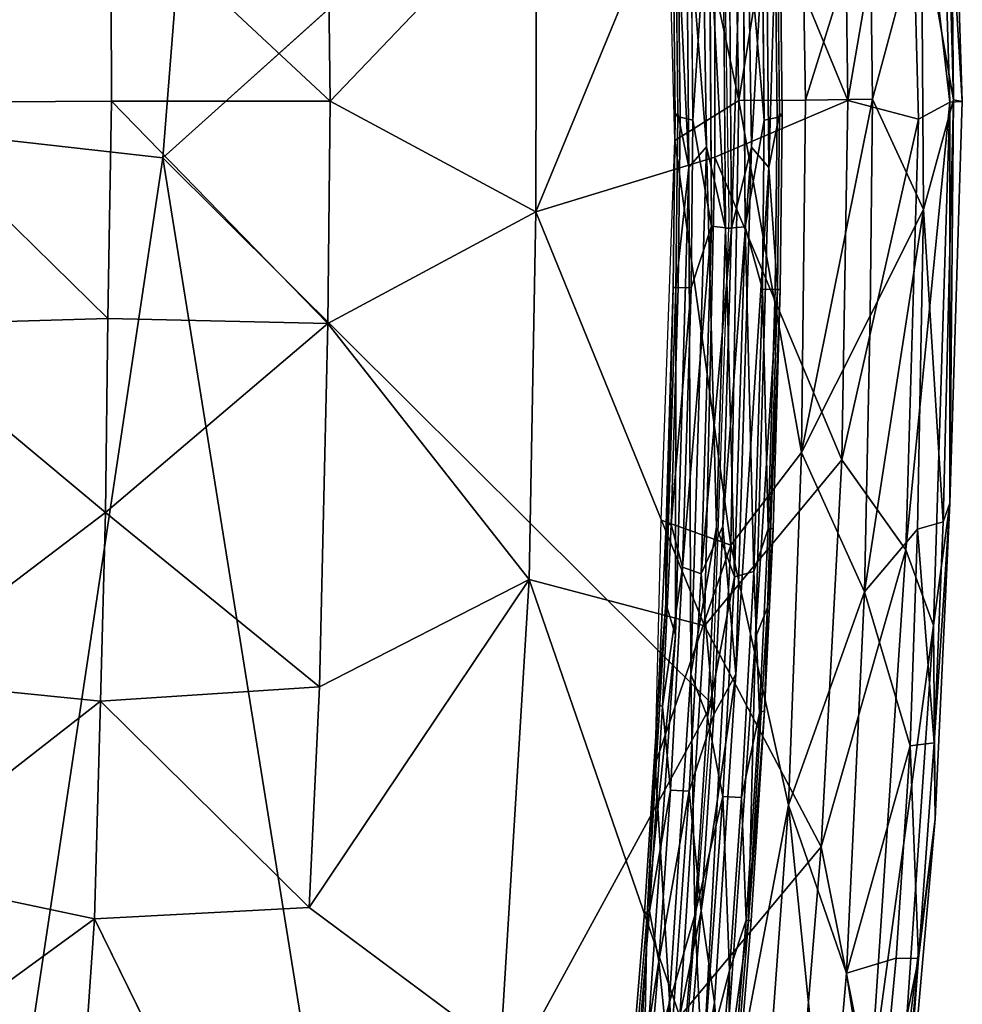
# Model space of a CAD drawing. Units: inches. Extents: x -14.3 to 14.7, y -14 to 12.2.
# Drawn here: x 8.7 to 10.8, y -2 to 0.2 of the extents above; entities that cross this region are included whole.
import ezdxf

# ---------------------------------------------------------------- set-up
doc = ezdxf.new("R2010")
doc.units = ezdxf.units.IN
doc.header["$MEASUREMENT"] = 0
for name, color, linetype in [('SEAT-BASE', 5, 'Continuous'), ('SEAT-FABRIC', 5, 'Continuous'), ('SEAT-SHELL', 5, 'Continuous'), ('SEAT-WELT', 5, 'Continuous')]:
    doc.layers.add(name, color=color, linetype=linetype)

msp = doc.modelspace()

# ---------------------------------------------------------------- linework, layer by layer
at = {"layer": 'SEAT-BASE'}
for points in [[(1.2233, -0.3622, 8.2034), (9.6774, -6.6584, 4.1346), (9.6229, -6.6635, 4.0302), (1.2048, -0.4054, 8.0139)], [(1.2334, -0.3483, 8.3979), (9.7192, -6.6742, 4.2439), (9.6774, -6.6584, 4.1346), (1.2233, -0.3622, 8.2034)], [(1.2307, -0.413, 8.7814), (9.7592, -6.7625, 4.4577), (9.7471, -6.709, 4.3532), (1.2365, -0.3644, 8.5924)], [(1.2365, -0.3644, 8.5924), (9.7471, -6.709, 4.3532), (9.7192, -6.6742, 4.2439), (1.2334, -0.3483, 8.3979)], [(1.2048, -0.4054, 8.0139), (9.6229, -6.6635, 4.0302), (9.5564, -6.6927, 3.9373), (1.1721, -0.4792, 7.8362)], [(1.2098, -0.4975, 8.9559), (9.752, -6.8347, 4.5505), (9.7592, -6.7625, 4.4577), (1.2307, -0.413, 8.7814)], [(1.1721, -0.4792, 7.8362), (9.5564, -6.6927, 3.9373), (9.4809, -6.7502, 3.868), (1.1122, -0.5888, 7.6873)], [(1.161, -0.6216, 9.0972), (9.7206, -6.9243, 4.6198), (9.752, -6.8347, 4.5505), (1.2098, -0.4975, 8.9559)], [(1.1122, -0.5888, 7.6873), (9.4809, -6.7502, 3.868), (9.4056, -6.8357, 3.841), (1.0115, -0.737, 7.6191)], [(1.0677, -0.7778, 9.1589), (9.6625, -7.0223, 4.6468), (9.7206, -6.9243, 4.6198), (1.161, -0.6216, 9.0972)], [(9.3476, -6.9337, 3.868), (0.9017, -0.8785, 7.6872), (1.0115, -0.737, 7.6191), (9.4056, -6.8357, 3.841)], [(9.6625, -7.0223, 4.6468), (1.0677, -0.7778, 9.1589), (0.948, -0.9149, 9.0972), (9.5873, -7.1078, 4.6198)], [(9.3162, -7.0233, 3.9373), (0.8159, -0.9694, 7.8362), (0.9017, -0.8785, 7.6872), (9.3476, -6.9337, 3.868)], [(9.5873, -7.1078, 4.6198), (0.948, -0.9149, 9.0972), (0.845, -0.9996, 8.9559), (9.5117, -7.1653, 4.5505)], [(9.309, -7.0955, 4.0302), (0.7558, -1.0233, 8.0138), (0.8159, -0.9694, 7.8362), (9.3162, -7.0233, 3.9373)], [(9.5117, -7.1653, 4.5505), (0.845, -0.9996, 8.9559), (0.7711, -1.0456, 8.7814), (9.4453, -7.1945, 4.4577)], [(9.3211, -7.1489, 4.1346), (0.7205, -1.0543, 8.2034), (0.7558, -1.0233, 8.0138), (9.309, -7.0955, 4.0302)], [(9.349, -7.1838, 4.2439), (0.7104, -1.0682, 8.3979), (0.7205, -1.0543, 8.2034), (9.3211, -7.1489, 4.1346)], [(9.4453, -7.1945, 4.4577), (0.7711, -1.0456, 8.7814), (0.7267, -1.0661, 8.5925), (9.3907, -7.1996, 4.3532)], [(9.3907, -7.1996, 4.3532), (0.7267, -1.0661, 8.5925), (0.7104, -1.0682, 8.3979), (9.349, -7.1838, 4.2439)]]:
    msp.add_3dface(points, dxfattribs=at)
at = {"layer": 'SEAT-FABRIC'}
for points in [[(10.1186, 0.8004, 17.1969), (10.261, 1.1088, 17.1595), (10.2824, 0.0315, 17.1652)], [(10.2824, 0.0315, 17.1652), (10.261, 1.1088, 17.1595), (10.4157, 0.8607, 17.1467)], [(10.7197, 0.9578, 17.8375), (10.6571, 0.8126, 18.0435), (10.7478, 0.0278, 17.8342)], [(10.7476, 0.9088, 17.645), (10.7197, 0.9578, 17.8375), (10.7756, 0.0296, 17.6443)], [(10.7478, 0.0278, 17.8342), (10.7756, 0.0296, 17.6443), (10.7197, 0.9578, 17.8375)], [(10.7344, 0.8396, 17.4668), (10.7476, 0.9088, 17.645), (10.7565, 0.0329, 17.4709)], [(10.7756, 0.0296, 17.6443), (10.7565, 0.0329, 17.4709), (10.7476, 0.9088, 17.645)], [(10.5123, 0.8621, 18.2925), (10.2297, 0.7438, 18.5701), (10.5232, 0.0318, 18.2973)], [(10.4157, 0.8607, 17.1467), (10.4296, 0.0322, 17.1562), (10.2824, 0.0315, 17.1652)], [(10.4157, 0.8607, 17.1467), (10.5717, 0.4877, 17.1942), (10.4296, 0.0322, 17.1562)], [(10.5123, 0.8621, 18.2925), (10.5232, 0.0318, 18.2973), (10.6571, 0.8126, 18.0435)], [(10.7344, 0.8396, 17.4668), (10.7565, 0.0329, 17.4709), (10.6857, 0.4371, 17.3124)], [(10.6789, -0.0093, 18.0361), (10.6571, 0.8126, 18.0435), (10.5232, 0.0318, 18.2973)], [(10.6789, -0.0093, 18.0361), (10.7478, 0.0278, 17.8342), (10.6571, 0.8126, 18.0435)], [(10.2824, 0.0315, 17.1652), (10.1418, -0.0569, 17.1988), (10.1186, 0.8004, 17.1969)], [(10.23, -0.0932, 18.5758), (10.2297, 0.7438, 18.5701), (9.8348, -0.2138, 18.8148)], [(9.8348, -0.2138, 18.8148), (10.2297, 0.7438, 18.5701), (9.8362, 0.5064, 18.8123)], [(10.5232, 0.0318, 18.2973), (10.2297, 0.7438, 18.5701), (10.23, -0.0932, 18.5758)], [(9.3756, 0.5092, 18.9981), (8.8973, 0.4813, 19.1195), (9.3816, 0.0304, 19.0027)], [(9.3756, 0.5092, 18.9981), (9.3816, 0.0304, 19.0027), (9.8362, 0.5064, 18.8123)], [(9.8362, 0.5064, 18.8123), (9.3816, 0.0304, 19.0027), (9.8348, -0.2138, 18.8148)], [(8.4065, 0.4475, 19.1784), (8.4051, 0.0275, 19.1902), (8.8973, 0.4813, 19.1195)], [(8.8973, 0.4813, 19.1195), (8.4051, 0.0275, 19.1902), (8.8994, 0.0304, 19.1283)], [(8.8994, 0.0304, 19.1283), (9.3816, 0.0304, 19.0027), (8.8973, 0.4813, 19.1195)], [(10.4296, 0.0322, 17.1562), (10.5717, 0.4877, 17.1942), (10.5777, 0.0343, 17.2033)], [(10.5777, 0.0343, 17.2033), (10.5717, 0.4877, 17.1942), (10.6857, 0.4371, 17.3124)], [(10.69, -0.209, 17.3141), (10.5777, 0.0343, 17.2033), (10.6857, 0.4371, 17.3124)], [(10.69, -0.209, 17.3141), (10.6857, 0.4371, 17.3124), (10.7565, 0.0329, 17.4709)], [(8.3904, -0.4644, 19.1756), (8.8913, -0.4496, 19.118), (8.4051, 0.0275, 19.1902)], [(8.8913, -0.4496, 19.118), (8.8994, 0.0304, 19.1283), (8.4051, 0.0275, 19.1902)], [(8.8913, -0.4496, 19.118), (9.3763, -0.4603, 18.9948), (8.8994, 0.0304, 19.1283)], [(9.3763, -0.4603, 18.9948), (9.3816, 0.0304, 19.0027), (8.8994, 0.0304, 19.1283)], [(9.3763, -0.4603, 18.9948), (9.8348, -0.2138, 18.8148), (9.3816, 0.0304, 19.0027)], [(10.2652, -0.9493, 17.1581), (10.1418, -0.0569, 17.1988), (10.2824, 0.0315, 17.1652)], [(10.5232, 0.0318, 18.2973), (10.23, -0.0932, 18.5758), (10.5096, -0.7609, 18.2919)], [(10.2652, -0.9493, 17.1581), (10.2824, 0.0315, 17.1652), (10.4206, -0.7448, 17.1456)], [(10.4296, 0.0322, 17.1562), (10.4206, -0.7448, 17.1456), (10.2824, 0.0315, 17.1652)], [(10.4296, 0.0322, 17.1562), (10.5777, 0.0343, 17.2033), (10.4206, -0.7448, 17.1456)], [(10.5777, 0.0343, 17.2033), (10.5724, -0.4433, 17.1932), (10.4206, -0.7448, 17.1456)], [(10.5096, -0.7609, 18.2919), (10.6789, -0.0093, 18.0361), (10.5232, 0.0318, 18.2973)], [(10.69, -0.209, 17.3141), (10.5724, -0.4433, 17.1932), (10.5777, 0.0343, 17.2033)], [(10.7478, 0.0278, 17.8342), (10.6512, -0.9595, 18.0369), (10.7121, -1.1269, 17.8347)], [(10.6789, -0.0093, 18.0361), (10.6512, -0.9595, 18.0369), (10.7478, 0.0278, 17.8342)], [(10.7565, 0.0329, 17.4709), (10.7331, -0.8976, 17.4704), (10.69, -0.209, 17.3141)], [(10.7121, -1.1269, 17.8347), (10.7484, -0.8567, 17.6432), (10.7478, 0.0278, 17.8342)], [(10.7484, -0.8567, 17.6432), (10.7331, -0.8976, 17.4704), (10.7565, 0.0329, 17.4709)], [(10.7756, 0.0296, 17.6443), (10.7478, 0.0278, 17.8342), (10.7484, -0.8567, 17.6432)], [(10.7484, -0.8567, 17.6432), (10.7565, 0.0329, 17.4709), (10.7756, 0.0296, 17.6443)], [(10.5096, -0.7609, 18.2919), (10.6512, -0.9595, 18.0369), (10.6789, -0.0093, 18.0361)], [(10.1418, -0.0569, 17.1988), (10.2652, -0.9493, 17.1581), (10.1112, -0.8943, 17.199)], [(9.8348, -0.2138, 18.8148), (10.2073, -1.1275, 18.5612), (10.23, -0.0932, 18.5758)], [(10.23, -0.0932, 18.5758), (10.2073, -1.1275, 18.5612), (10.5096, -0.7609, 18.2919)], [(9.3763, -0.4603, 18.9948), (9.8199, -1.0252, 18.7971), (9.8348, -0.2138, 18.8148)], [(9.8199, -1.0252, 18.7971), (10.2073, -1.1275, 18.5612), (9.8348, -0.2138, 18.8148)], [(10.5724, -0.4433, 17.1932), (10.69, -0.209, 17.3141), (10.5596, -1.0524, 17.195)], [(10.5596, -1.0524, 17.195), (10.69, -0.209, 17.3141), (10.6767, -0.9139, 17.314)], [(10.6767, -0.9139, 17.314), (10.69, -0.209, 17.3141), (10.7331, -0.8976, 17.4704)], [(8.8855, -0.8771, 19.0963), (8.8913, -0.4496, 19.118), (8.3904, -0.4644, 19.1756)], [(9.3763, -0.4603, 18.9948), (8.8913, -0.4496, 19.118), (8.8855, -0.8771, 19.0963)], [(10.4206, -0.7448, 17.1456), (10.5724, -0.4433, 17.1932), (10.5596, -1.0524, 17.195)], [(8.3904, -0.4644, 19.1756), (8.4007, -1.2458, 19.1217), (8.8855, -0.8771, 19.0963)], [(9.3763, -0.4603, 18.9948), (8.8855, -0.8771, 19.0963), (9.3578, -1.2618, 18.9677)], [(9.3763, -0.4603, 18.9948), (9.3578, -1.2618, 18.9677), (9.8199, -1.0252, 18.7971)], [(10.4206, -0.7448, 17.1456), (10.3922, -1.523, 17.1622), (10.2652, -0.9493, 17.1581)], [(10.3922, -1.523, 17.1622), (10.4206, -0.7448, 17.1456), (10.5596, -1.0524, 17.195)], [(10.5096, -0.7609, 18.2919), (10.2073, -1.1275, 18.5612), (10.4646, -1.6152, 18.2871)], [(10.4646, -1.6152, 18.2871), (10.6512, -0.9595, 18.0369), (10.5096, -0.7609, 18.2919)], [(10.7121, -1.1269, 17.8347), (10.7154, -1.5534, 17.6555), (10.7484, -0.8567, 17.6432)], [(10.7154, -1.5534, 17.6555), (10.7135, -1.3853, 17.4799), (10.7484, -0.8567, 17.6432)], [(10.7331, -0.8976, 17.4704), (10.7484, -0.8567, 17.6432), (10.7135, -1.3853, 17.4799)], [(8.8749, -1.2938, 19.0763), (8.8855, -0.8771, 19.0963), (8.4007, -1.2458, 19.1217)], [(9.3578, -1.2618, 18.9677), (8.8855, -0.8771, 19.0963), (8.8749, -1.2938, 19.0763)], [(10.0982, -1.4325, 17.2067), (10.1112, -0.8943, 17.199), (10.2652, -0.9493, 17.1581)], [(10.7331, -0.8976, 17.4704), (10.7135, -1.3853, 17.4799), (10.6767, -0.9139, 17.314)], [(10.6605, -1.3918, 17.3253), (10.5596, -1.0524, 17.195), (10.6767, -0.9139, 17.314)], [(10.6767, -0.9139, 17.314), (10.7135, -1.3853, 17.4799), (10.6605, -1.3918, 17.3253)], [(10.1737, -2.6759, 17.2134), (10.0982, -1.4325, 17.2067), (10.2652, -0.9493, 17.1581)], [(10.2652, -0.9493, 17.1581), (10.3922, -1.523, 17.1622), (10.1737, -2.6759, 17.2134)], [(10.6512, -0.9595, 18.0369), (10.4646, -1.6152, 18.2871), (10.5719, -2.1546, 18.043)], [(10.6512, -0.9595, 18.0369), (10.5719, -2.1546, 18.043), (10.7121, -1.1269, 17.8347)], [(9.757, -2.0625, 18.7956), (9.8199, -1.0252, 18.7971), (9.3351, -1.7486, 18.9627)], [(9.3351, -1.7486, 18.9627), (9.8199, -1.0252, 18.7971), (9.3578, -1.2618, 18.9677)], [(9.757, -2.0625, 18.7956), (10.1528, -1.9891, 18.5586), (9.8199, -1.0252, 18.7971)], [(10.2073, -1.1275, 18.5612), (9.8199, -1.0252, 18.7971), (10.1528, -1.9891, 18.5586)], [(10.3922, -1.523, 17.1622), (10.5596, -1.0524, 17.195), (10.5202, -1.8934, 17.2207)], [(10.5596, -1.0524, 17.195), (10.6605, -1.3918, 17.3253), (10.5202, -1.8934, 17.2207)], [(10.2073, -1.1275, 18.5612), (10.1528, -1.9891, 18.5586), (10.4646, -1.6152, 18.2871)], [(10.6435, -2.13, 17.846), (10.7121, -1.1269, 17.8347), (10.5719, -2.1546, 18.043)], [(10.6435, -2.13, 17.846), (10.7154, -1.5534, 17.6555), (10.7121, -1.1269, 17.8347)], [(8.8749, -1.2938, 19.0763), (8.4007, -1.2458, 19.1217), (8.3872, -1.6741, 19.111)], [(9.3578, -1.2618, 18.9677), (8.8749, -1.2938, 19.0763), (9.3351, -1.7486, 18.9627)], [(8.8616, -1.7739, 19.0686), (8.8749, -1.2938, 19.0763), (8.3872, -1.6741, 19.111)], [(8.8749, -1.2938, 19.0763), (8.8616, -1.7739, 19.0686), (9.3351, -1.7486, 18.9627)], [(10.7135, -1.3853, 17.4799), (10.6788, -1.8615, 17.4923), (10.6605, -1.3918, 17.3253)], [(10.7154, -1.5534, 17.6555), (10.6788, -1.8615, 17.4923), (10.7135, -1.3853, 17.4799)], [(10.5202, -1.8934, 17.2207), (10.6605, -1.3918, 17.3253), (10.63, -1.8602, 17.3383)], [(10.6605, -1.3918, 17.3253), (10.6788, -1.8615, 17.4923), (10.63, -1.8602, 17.3383)], [(10.0982, -1.4325, 17.2067), (10.1737, -2.6759, 17.2134), (10.0438, -2.5575, 17.2439)], [(10.3045, -2.7239, 17.205), (10.1737, -2.6759, 17.2134), (10.3922, -1.523, 17.1622)], [(10.3922, -1.523, 17.1622), (10.4783, -2.3744, 17.2378), (10.3045, -2.7239, 17.205)], [(10.5202, -1.8934, 17.2207), (10.4783, -2.3744, 17.2378), (10.3922, -1.523, 17.1622)], [(10.7154, -1.5534, 17.6555), (10.6435, -2.13, 17.846), (10.623, -2.608, 17.6777)], [(10.7154, -1.5534, 17.6555), (10.623, -2.608, 17.6777), (10.6788, -1.8615, 17.4923)], [(10.4094, -2.2893, 18.2906), (10.4646, -1.6152, 18.2871), (10.1528, -1.9891, 18.5586)], [(10.4646, -1.6152, 18.2871), (10.4094, -2.2893, 18.2906), (10.5719, -2.1546, 18.043)], [(8.8616, -1.7739, 19.0686), (8.3872, -1.6741, 19.111), (8.3733, -2.1296, 19.1248)], [(8.8616, -1.7739, 19.0686), (8.3733, -2.1296, 19.1248), (8.8064, -2.5758, 19.098)], [(8.8064, -2.5758, 19.098), (9.2683, -2.6034, 18.9856), (8.8616, -1.7739, 19.0686)], [(10.63, -1.8602, 17.3383), (10.5857, -2.3228, 17.3538), (10.5202, -1.8934, 17.2207)], [(10.63, -1.8602, 17.3383), (10.6788, -1.8615, 17.4923), (10.5857, -2.3228, 17.3538)], [(10.6788, -1.8615, 17.4923), (10.6312, -2.3817, 17.5041), (10.5857, -2.3228, 17.3538)], [(10.6312, -2.3817, 17.5041), (10.6788, -1.8615, 17.4923), (10.623, -2.608, 17.6777)], [(10.4783, -2.3744, 17.2378), (10.5202, -1.8934, 17.2207), (10.5857, -2.3228, 17.3538)]]:
    msp.add_3dface(points, dxfattribs=at)
for points, invisible_edges in [([(9.3351, -1.7486, 18.9627), (8.8616, -1.7739, 19.0686), (9.2683, -2.6034, 18.9856)], 12), ([(9.3351, -1.7486, 18.9627), (9.2683, -2.6034, 18.9856), (9.757, -2.0625, 18.7956)], 1)]:
    msp.add_3dface(points, dxfattribs=dict(at, invisible_edges=invisible_edges))
at = {"layer": 'SEAT-SHELL'}
for points in [[(8.503, -0.0373, 17.4863), (8.5772, 2.795, 17.5158), (9.251, 2.9351, 17.4156)], [(9.0121, -0.095, 17.4197), (8.503, -0.0373, 17.4863), (9.251, 2.9351, 17.4156)], [(9.251, 2.9351, 17.4156), (10.2404, 1.0088, 17.2108), (9.0121, -0.095, 17.4197)], [(8.6206, -2.7081, 17.5094), (8.503, -0.0373, 17.4863), (9.0121, -0.095, 17.4197)], [(9.4363, -2.7413, 17.3813), (8.6206, -2.7081, 17.5094), (9.0121, -0.095, 17.4197)], [(10.223, -1.2992, 17.218), (9.4363, -2.7413, 17.3813), (9.0121, -0.095, 17.4197)], [(9.4363, -2.7413, 17.3813), (10.223, -1.2992, 17.218), (10.1266, -2.5607, 17.2753)]]:
    msp.add_3dface(points, dxfattribs=at)
for points, invisible_edges in [([(10.2609, -0.2271, 17.2073), (9.0121, -0.095, 17.4197), (10.2404, 1.0088, 17.2108)], 1), ([(10.223, -1.2992, 17.218), (9.0121, -0.095, 17.4197), (10.2609, -0.2271, 17.2073)], 2)]:
    msp.add_3dface(points, dxfattribs=dict(at, invisible_edges=invisible_edges))
at = {"layer": 'SEAT-WELT'}
for points in [[(10.1669, 0.4898, 17.1296), (10.1981, 0.7831, 17.1021), (10.211, -0.0709, 17.1006)], [(10.211, -0.0709, 17.1006), (10.1981, 0.7831, 17.1021), (10.2531, -0.2511, 17.09)], [(10.1981, 0.7831, 17.1021), (10.2472, 0.5443, 17.0904), (10.2531, -0.2511, 17.09)], [(10.2975, 0.7844, 17.3164), (10.2608, 0.5439, 17.3262), (10.2666, -0.2508, 17.3258)], [(10.3104, -0.0715, 17.3149), (10.2975, 0.7844, 17.3164), (10.2666, -0.2508, 17.3258)], [(10.3432, 0.4931, 17.2868), (10.2975, 0.7844, 17.3164), (10.3104, -0.0715, 17.3149)], [(10.2174, 0.5275, 17.3204), (10.1761, 0.5181, 17.2965), (10.1815, -0.0118, 17.2961)], [(10.2225, -0.2457, 17.32), (10.2174, 0.5275, 17.3204), (10.1815, -0.0118, 17.2961)], [(10.2916, 0.53, 17.0961), (10.3332, 0.5222, 17.1201), (10.3387, -0.0119, 17.1198)], [(10.2967, -0.2468, 17.0958), (10.2916, 0.53, 17.0961), (10.3387, -0.0119, 17.1198)], [(10.148, 0.0029, 17.1709), (10.1428, 0.5003, 17.1712), (10.1722, -0.1154, 17.1293)], [(10.1428, 0.5003, 17.1712), (10.1669, 0.4898, 17.1296), (10.1722, -0.1154, 17.1293)], [(10.367, 0.505, 17.2454), (10.3432, 0.4931, 17.2868), (10.3486, -0.1165, 17.2864)], [(10.3723, 0.0027, 17.2451), (10.367, 0.505, 17.2454), (10.3486, -0.1165, 17.2864)], [(10.1722, -0.1154, 17.1293), (10.1669, 0.4898, 17.1296), (10.211, -0.0709, 17.1006)], [(10.3486, -0.1165, 17.2864), (10.3432, 0.4931, 17.2868), (10.3104, -0.0715, 17.3149)], [(10.1439, -0.381, 17.171), (10.148, 0.0029, 17.1709), (10.1722, -0.1154, 17.1293)], [(10.3681, -0.385, 17.2452), (10.3723, 0.0027, 17.2451), (10.3486, -0.1165, 17.2864)], [(10.2225, -0.2457, 17.32), (10.1815, -0.0118, 17.2961), (10.1774, -0.3814, 17.2963)], [(10.2967, -0.2468, 17.0958), (10.3387, -0.0119, 17.1198), (10.3346, -0.3846, 17.1199)], [(10.1722, -0.1154, 17.1293), (10.211, -0.0709, 17.1006), (10.1765, -1.2342, 17.1091)], [(10.1765, -1.2342, 17.1091), (10.211, -0.0709, 17.1006), (10.2336, -0.9096, 17.0934)], [(10.211, -0.0709, 17.1006), (10.2531, -0.2511, 17.09), (10.2336, -0.9096, 17.0934)], [(10.3104, -0.0715, 17.3149), (10.2666, -0.2508, 17.3258), (10.2472, -0.9072, 17.3292)], [(10.276, -1.2343, 17.3234), (10.3104, -0.0715, 17.3149), (10.2472, -0.9072, 17.3292)], [(10.3486, -0.1165, 17.2864), (10.3104, -0.0715, 17.3149), (10.276, -1.2343, 17.3234)], [(10.1439, -0.381, 17.171), (10.1722, -0.1154, 17.1293), (10.1432, -1.1479, 17.1348)], [(10.3681, -0.385, 17.2452), (10.3486, -0.1165, 17.2864), (10.3194, -1.1532, 17.292)], [(10.2225, -0.2457, 17.32), (10.1774, -0.3814, 17.2963), (10.1585, -0.9983, 17.3005)], [(10.1994, -1.0126, 17.3246), (10.2225, -0.2457, 17.32), (10.1585, -0.9983, 17.3005)], [(10.2666, -0.2508, 17.3258), (10.2225, -0.2457, 17.32), (10.1994, -1.0126, 17.3246)], [(10.2472, -0.9072, 17.3292), (10.2666, -0.2508, 17.3258), (10.1994, -1.0126, 17.3246)], [(10.2336, -0.9096, 17.0934), (10.2531, -0.2511, 17.09), (10.2734, -1.0193, 17.1004)], [(10.2531, -0.2511, 17.09), (10.2967, -0.2468, 17.0958), (10.2734, -1.0193, 17.1004)], [(10.2734, -1.0193, 17.1004), (10.2967, -0.2468, 17.0958), (10.3155, -1.0077, 17.1242)], [(10.2967, -0.2468, 17.0958), (10.3346, -0.3846, 17.1199), (10.3155, -1.0077, 17.1242)], [(10.1226, -0.9035, 17.218), (10.1381, -0.3808, 17.2149), (10.122, -1.0782, 17.1755)], [(10.1381, -0.3808, 17.2149), (10.1439, -0.381, 17.171), (10.122, -1.0782, 17.1755)], [(10.122, -1.0782, 17.1755), (10.1439, -0.381, 17.171), (10.1432, -1.1479, 17.1348)], [(10.1774, -0.3814, 17.2963), (10.1489, -0.3809, 17.2578), (10.1334, -0.9035, 17.261)], [(10.1585, -0.9983, 17.3005), (10.1774, -0.3814, 17.2963), (10.1334, -0.9035, 17.261)], [(10.3155, -1.0077, 17.1242), (10.3346, -0.3846, 17.1199), (10.3474, -0.9133, 17.1616)], [(10.346, -1.0873, 17.2498), (10.3681, -0.385, 17.2452), (10.3194, -1.1532, 17.292)], [(10.3346, -0.3846, 17.1199), (10.3631, -0.3851, 17.1584), (10.3474, -0.9133, 17.1616)], [(10.3739, -0.3852, 17.2013), (10.3681, -0.385, 17.2452), (10.346, -1.0873, 17.2498)], [(10.3582, -0.9132, 17.2045), (10.3739, -0.3852, 17.2013), (10.346, -1.0873, 17.2498)], [(10.1039, -1.3008, 17.2254), (10.1226, -0.9035, 17.218), (10.122, -1.0782, 17.1755)], [(10.1585, -0.9983, 17.3005), (10.1334, -0.9035, 17.261), (10.1144, -1.3051, 17.2684)], [(10.1765, -1.2342, 17.1091), (10.2336, -0.9096, 17.0934), (10.2137, -1.3289, 17.1012)], [(10.2274, -1.3232, 17.337), (10.2472, -0.9072, 17.3292), (10.1994, -1.0126, 17.3246)], [(10.2137, -1.3289, 17.1012), (10.2336, -0.9096, 17.0934), (10.2734, -1.0193, 17.1004)], [(10.276, -1.2343, 17.3234), (10.2472, -0.9072, 17.3292), (10.2274, -1.3232, 17.337)], [(10.3155, -1.0077, 17.1242), (10.3474, -0.9133, 17.1616), (10.3283, -1.3197, 17.1691)], [(10.3393, -1.3141, 17.2119), (10.3582, -0.9132, 17.2045), (10.346, -1.0873, 17.2498)], [(10.1321, -1.4901, 17.3125), (10.1585, -0.9983, 17.3005), (10.1144, -1.3051, 17.2684)], [(10.2274, -1.3232, 17.337), (10.1994, -1.0126, 17.3246), (10.1735, -1.4919, 17.3365)], [(10.2137, -1.3289, 17.1012), (10.2734, -1.0193, 17.1004), (10.2473, -1.5041, 17.1124)], [(10.2888, -1.5058, 17.1363), (10.3155, -1.0077, 17.1242), (10.3283, -1.3197, 17.1691)], [(10.1039, -1.3008, 17.2254), (10.122, -1.0782, 17.1755), (10.0802, -1.7648, 17.1981)], [(10.0802, -1.7648, 17.1981), (10.122, -1.0782, 17.1755), (10.1432, -1.1479, 17.1348)], [(10.3393, -1.3141, 17.2119), (10.346, -1.0873, 17.2498), (10.3041, -1.7777, 17.2725)], [(10.3041, -1.7777, 17.2725), (10.346, -1.0873, 17.2498), (10.3194, -1.1532, 17.292)], [(10.0802, -1.7648, 17.1981), (10.1432, -1.1479, 17.1348), (10.0723, -2.1725, 17.1766)], [(10.3041, -1.7777, 17.2725), (10.3194, -1.1532, 17.292), (10.2484, -2.1794, 17.3339)], [(10.1291, -1.9602, 17.1366), (10.1765, -1.2342, 17.1091), (10.1858, -1.7655, 17.1171)], [(10.1765, -1.2342, 17.1091), (10.2137, -1.3289, 17.1012), (10.1858, -1.7655, 17.1171)], [(10.276, -1.2343, 17.3234), (10.2274, -1.3232, 17.337), (10.1998, -1.7561, 17.3527)], [(10.2287, -1.958, 17.3508), (10.276, -1.2343, 17.3234), (10.1998, -1.7561, 17.3527)], [(10.0747, -1.7601, 17.2418), (10.1039, -1.3008, 17.2254), (10.0802, -1.7648, 17.1981)], [(10.1321, -1.4901, 17.3125), (10.1144, -1.3051, 17.2684), (10.0857, -1.757, 17.2846)], [(10.1998, -1.7561, 17.3527), (10.2274, -1.3232, 17.337), (10.1735, -1.4919, 17.3365)], [(10.2888, -1.5058, 17.1363), (10.3283, -1.3197, 17.1691), (10.2992, -1.7767, 17.1855)], [(10.3099, -1.7776, 17.2285), (10.3393, -1.3141, 17.2119), (10.3041, -1.7777, 17.2725)], [(10.1858, -1.7655, 17.1171), (10.2137, -1.3289, 17.1012), (10.2473, -1.5041, 17.1124)], [(10.1059, -1.8671, 17.3284), (10.1321, -1.4901, 17.3125), (10.0857, -1.757, 17.2846)], [(10.1735, -1.4919, 17.3365), (10.1321, -1.4901, 17.3125), (10.1059, -1.8671, 17.3284)], [(10.1296, -2.0997, 17.3635), (10.1735, -1.4919, 17.3365), (10.1059, -1.8671, 17.3284)], [(10.1998, -1.7561, 17.3527), (10.1735, -1.4919, 17.3365), (10.1296, -2.0997, 17.3635)], [(10.1858, -1.7655, 17.1171), (10.2473, -1.5041, 17.1124), (10.2029, -2.1176, 17.1397)], [(10.2029, -2.1176, 17.1397), (10.2473, -1.5041, 17.1124), (10.2622, -1.8874, 17.1524)], [(10.2473, -1.5041, 17.1124), (10.2888, -1.5058, 17.1363), (10.2622, -1.8874, 17.1524)], [(10.2622, -1.8874, 17.1524), (10.2888, -1.5058, 17.1363), (10.2992, -1.7767, 17.1855)], [(10.1059, -1.8671, 17.3284), (10.0857, -1.757, 17.2846), (10.045, -2.2554, 17.31)], [(10.1353, -2.5161, 17.3927), (10.1998, -1.7561, 17.3527), (10.1296, -2.0997, 17.3635)], [(10.2287, -1.958, 17.3508), (10.1998, -1.7561, 17.3527), (10.1353, -2.5161, 17.3927)], [(10.039, -2.2673, 17.2238), (10.0802, -1.7648, 17.1981), (10.0723, -2.1725, 17.1766)], [(10.1291, -1.9602, 17.1366), (10.1858, -1.7655, 17.1171), (10.121, -2.5286, 17.1572)], [(10.121, -2.5286, 17.1572), (10.1858, -1.7655, 17.1171), (10.2029, -2.1176, 17.1397)], [(10.2626, -2.2838, 17.2983), (10.3041, -1.7777, 17.2725), (10.2484, -2.1794, 17.3339)], [(10.2622, -1.8874, 17.1524), (10.2992, -1.7767, 17.1855), (10.2581, -2.2804, 17.2112)], [(10.0738, -2.2524, 17.3483), (10.1059, -1.8671, 17.3284), (10.045, -2.2554, 17.31)], [(10.1296, -2.0997, 17.3635), (10.1059, -1.8671, 17.3284), (10.0738, -2.2524, 17.3483)], [(10.2029, -2.1176, 17.1397), (10.2622, -1.8874, 17.1524), (10.2298, -2.2764, 17.1725)], [(10.2298, -2.2764, 17.1725), (10.2622, -1.8874, 17.1524), (10.2581, -2.2804, 17.2112)], [(10.0723, -2.1725, 17.1766), (10.1291, -1.9602, 17.1366), (10.0476, -2.7912, 17.1841)], [(10.0476, -2.7912, 17.1841), (10.1291, -1.9602, 17.1366), (10.121, -2.5286, 17.1572)], [(10.1471, -2.7898, 17.3984), (10.2287, -1.958, 17.3508), (10.1353, -2.5161, 17.3927)], [(10.2484, -2.1794, 17.3339), (10.2287, -1.958, 17.3508), (10.1471, -2.7898, 17.3984)]]:
    msp.add_3dface(points, dxfattribs=at)
for points, invisible_edges in [([(10.2608, 0.5439, 17.3262), (10.2174, 0.5275, 17.3204), (10.2225, -0.2457, 17.32)], 12), ([(10.2666, -0.2508, 17.3258), (10.2608, 0.5439, 17.3262), (10.2225, -0.2457, 17.32)], 2), ([(10.2472, 0.5443, 17.0904), (10.2916, 0.53, 17.0961), (10.2967, -0.2468, 17.0958)], 12), ([(10.2531, -0.2511, 17.09), (10.2472, 0.5443, 17.0904), (10.2967, -0.2468, 17.0958)], 2), ([(10.3387, -0.0119, 17.1198), (10.3332, 0.5222, 17.1201), (10.3673, -0.0057, 17.1583)], 2), ([(10.3332, 0.5222, 17.1201), (10.3619, 0.517, 17.1587), (10.3673, -0.0057, 17.1583)], 12), ([(10.1476, 0.512, 17.2581), (10.1369, 0.5065, 17.2151), (10.1422, -0.0012, 17.2147)], 12), ([(10.1422, -0.0012, 17.2147), (10.1369, 0.5065, 17.2151), (10.148, 0.0029, 17.1709)], 2), ([(10.1369, 0.5065, 17.2151), (10.1428, 0.5003, 17.1712), (10.148, 0.0029, 17.1709)], 12), ([(10.153, -0.0054, 17.2577), (10.1476, 0.512, 17.2581), (10.1422, -0.0012, 17.2147)], 2), ([(10.1761, 0.5181, 17.2965), (10.1476, 0.512, 17.2581), (10.153, -0.0054, 17.2577)], 12), ([(10.1815, -0.0118, 17.2961), (10.1761, 0.5181, 17.2965), (10.153, -0.0054, 17.2577)], 2), ([(10.3619, 0.517, 17.1587), (10.3727, 0.5117, 17.2016), (10.3781, -0.0015, 17.2012)], 12), ([(10.3673, -0.0057, 17.1583), (10.3619, 0.517, 17.1587), (10.3781, -0.0015, 17.2012)], 2), ([(10.3727, 0.5117, 17.2016), (10.367, 0.505, 17.2454), (10.3723, 0.0027, 17.2451)], 12), ([(10.3781, -0.0015, 17.2012), (10.3727, 0.5117, 17.2016), (10.3723, 0.0027, 17.2451)], 2), ([(10.1422, -0.0012, 17.2147), (10.148, 0.0029, 17.1709), (10.1439, -0.381, 17.171)], 12), ([(10.3781, -0.0015, 17.2012), (10.3723, 0.0027, 17.2451), (10.3681, -0.385, 17.2452)], 12), ([(10.153, -0.0054, 17.2577), (10.1422, -0.0012, 17.2147), (10.1381, -0.3808, 17.2149)], 12), ([(10.1381, -0.3808, 17.2149), (10.1422, -0.0012, 17.2147), (10.1439, -0.381, 17.171)], 2), ([(10.1489, -0.3809, 17.2578), (10.153, -0.0054, 17.2577), (10.1381, -0.3808, 17.2149)], 2), ([(10.1815, -0.0118, 17.2961), (10.153, -0.0054, 17.2577), (10.1489, -0.3809, 17.2578)], 12), ([(10.1774, -0.3814, 17.2963), (10.1815, -0.0118, 17.2961), (10.1489, -0.3809, 17.2578)], 2), ([(10.3346, -0.3846, 17.1199), (10.3387, -0.0119, 17.1198), (10.3631, -0.3851, 17.1584)], 2), ([(10.3387, -0.0119, 17.1198), (10.3673, -0.0057, 17.1583), (10.3631, -0.3851, 17.1584)], 12), ([(10.3631, -0.3851, 17.1584), (10.3673, -0.0057, 17.1583), (10.3739, -0.3852, 17.2013)], 2), ([(10.3673, -0.0057, 17.1583), (10.3781, -0.0015, 17.2012), (10.3739, -0.3852, 17.2013)], 12), ([(10.3739, -0.3852, 17.2013), (10.3781, -0.0015, 17.2012), (10.3681, -0.385, 17.2452)], 2), ([(10.1432, -1.1479, 17.1348), (10.1722, -0.1154, 17.1293), (10.1765, -1.2342, 17.1091)], 12), ([(10.3194, -1.1532, 17.292), (10.3486, -0.1165, 17.2864), (10.276, -1.2343, 17.3234)], 12), ([(10.1489, -0.3809, 17.2578), (10.1381, -0.3808, 17.2149), (10.1226, -0.9035, 17.218)], 12), ([(10.1334, -0.9035, 17.261), (10.1489, -0.3809, 17.2578), (10.1226, -0.9035, 17.218)], 2), ([(10.3474, -0.9133, 17.1616), (10.3631, -0.3851, 17.1584), (10.3582, -0.9132, 17.2045)], 2), ([(10.3631, -0.3851, 17.1584), (10.3739, -0.3852, 17.2013), (10.3582, -0.9132, 17.2045)], 12), ([(10.1144, -1.3051, 17.2684), (10.1334, -0.9035, 17.261), (10.1039, -1.3008, 17.2254)], 2), ([(10.1334, -0.9035, 17.261), (10.1226, -0.9035, 17.218), (10.1039, -1.3008, 17.2254)], 12), ([(10.3283, -1.3197, 17.1691), (10.3474, -0.9133, 17.1616), (10.3393, -1.3141, 17.2119)], 2), ([(10.3474, -0.9133, 17.1616), (10.3582, -0.9132, 17.2045), (10.3393, -1.3141, 17.2119)], 12), ([(10.1994, -1.0126, 17.3246), (10.1585, -0.9983, 17.3005), (10.1321, -1.4901, 17.3125)], 12), ([(10.1735, -1.4919, 17.3365), (10.1994, -1.0126, 17.3246), (10.1321, -1.4901, 17.3125)], 2), ([(10.2473, -1.5041, 17.1124), (10.2734, -1.0193, 17.1004), (10.2888, -1.5058, 17.1363)], 2), ([(10.2734, -1.0193, 17.1004), (10.3155, -1.0077, 17.1242), (10.2888, -1.5058, 17.1363)], 12), ([(10.0723, -2.1725, 17.1766), (10.1432, -1.1479, 17.1348), (10.1291, -1.9602, 17.1366)], 2), ([(10.1432, -1.1479, 17.1348), (10.1765, -1.2342, 17.1091), (10.1291, -1.9602, 17.1366)], 13), ([(10.2484, -2.1794, 17.3339), (10.3194, -1.1532, 17.292), (10.2287, -1.958, 17.3508)], 2), ([(10.3194, -1.1532, 17.292), (10.276, -1.2343, 17.3234), (10.2287, -1.958, 17.3508)], 13), ([(10.1144, -1.3051, 17.2684), (10.1039, -1.3008, 17.2254), (10.0747, -1.7601, 17.2418)], 12), ([(10.0857, -1.757, 17.2846), (10.1144, -1.3051, 17.2684), (10.0747, -1.7601, 17.2418)], 2), ([(10.2992, -1.7767, 17.1855), (10.3283, -1.3197, 17.1691), (10.3099, -1.7776, 17.2285)], 2), ([(10.3283, -1.3197, 17.1691), (10.3393, -1.3141, 17.2119), (10.3099, -1.7776, 17.2285)], 12), ([(10.045, -2.2554, 17.31), (10.0857, -1.757, 17.2846), (10.0338, -2.2602, 17.2673)], 2), ([(10.0857, -1.757, 17.2846), (10.0747, -1.7601, 17.2418), (10.0338, -2.2602, 17.2673)], 12), ([(10.0338, -2.2602, 17.2673), (10.0747, -1.7601, 17.2418), (10.039, -2.2673, 17.2238)], 2), ([(10.0747, -1.7601, 17.2418), (10.0802, -1.7648, 17.1981), (10.039, -2.2673, 17.2238)], 12), ([(10.2581, -2.2804, 17.2112), (10.2992, -1.7767, 17.1855), (10.2686, -2.2827, 17.2543)], 2), ([(10.2686, -2.2827, 17.2543), (10.3099, -1.7776, 17.2285), (10.2626, -2.2838, 17.2983)], 2), ([(10.3099, -1.7776, 17.2285), (10.3041, -1.7777, 17.2725), (10.2626, -2.2838, 17.2983)], 12), ([(10.2992, -1.7767, 17.1855), (10.3099, -1.7776, 17.2285), (10.2686, -2.2827, 17.2543)], 12)]:
    msp.add_3dface(points, dxfattribs=dict(at, invisible_edges=invisible_edges))

doc.saveas('drawing.dxf')
